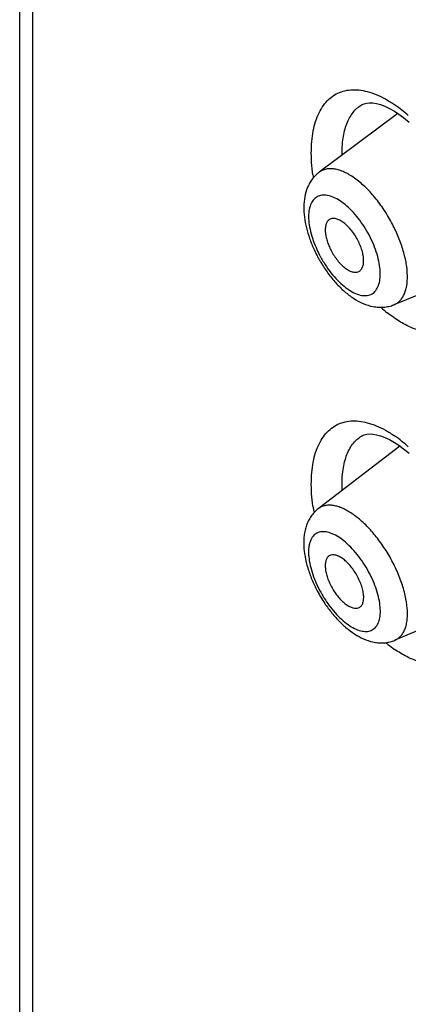
# Model space of a CAD drawing. Units: millimetres. Extents: x 0 to 1189, y 0 to 841.
# Drawn here: x 991 to 994, y 727 to 736 of the extents above; entities that cross this region are included whole.
import ezdxf

# ---------------------------------------------------------------- set-up
doc = ezdxf.new("R2010")
doc.units = ezdxf.units.MM
doc.header["$LTSCALE"] = 65.395
doc.layers.get('0').update_dxf_attribs({"linetype": 'CONTINUOUS'})
doc.layers.add('DATUM_AXIS', color=7, linetype='CONTINUOUS')

msp = doc.modelspace()

# ---------------------------------------------------------------- linework, layer by layer
at = {"color": 7, "linetype": 'CONTINUOUS'}
for p, q in [((990.8408, 724.1709), (990.8408, 780.7888)), ((990.9627, 723.9322), (990.9627, 780.5501)), ((994.0035, 735.3774), (994.0063, 735.3791)), ((994.3083, 735.3192), (994.3484, 735.2931)), ((994.3486, 735.293), (994.3925, 735.2609)), ((994.0035, 732.3132), (994.0063, 732.3149)), ((994.3083, 732.255), (994.3484, 732.2289)), ((994.3486, 732.2288), (994.3925, 732.1967))]:
    msp.add_line(p, q, dxfattribs=at)
for points in [[(994.0035, 735.3774), (994.0281, 735.3891), (994.0521, 735.3953), (994.0782, 735.3977), (994.1081, 735.3964), (994.1423, 735.3908), (994.1798, 735.3805), (994.2201, 735.3652)], [(994.2201, 735.3652), (994.2632, 735.3448), (994.3083, 735.3192)], [(994.3925, 735.2609), (994.4433, 735.2193)], [(994.0035, 732.3132), (994.0281, 732.3249), (994.0521, 732.3311), (994.0782, 732.3335), (994.1081, 732.3322), (994.1423, 732.3266), (994.1798, 732.3163), (994.2201, 732.301)], [(994.2201, 732.301), (994.2632, 732.2806), (994.3083, 732.255)], [(994.3925, 732.1967), (994.4433, 732.1551)]]:
    msp.add_lwpolyline(points, dxfattribs=at)
for centre, radius, start, end in [((993.6182, 734.3765), 1.2186, 51.4104, 55.37949), ((993.5052, 734.2324), 1.4017, 48.34355, 51.47167), ((995.2814, 734.973), 1.7439, 187.99118, 188.86115), ((994.7035, 734.5634), 1.2535, 204.64657, 207.61005), ((994.5481, 734.4764), 1.0525, 203.46935, 207.35196), ((994.719, 734.5713), 1.271, 207.60413, 209.21546), ((994.7228, 734.5734), 1.2752, 209.21413, 210.82186), ((994.5673, 734.4859), 1.0739, 207.33137, 207.60294), ((994.5729, 734.4889), 1.0802, 207.60405, 208.97027), ((994.5748, 734.4898), 1.0823, 208.96691, 211.67941), ((995.0694, 734.4829), 1.3195, 227.80191, 231.13708), ((993.6182, 731.3123), 1.2186, 51.4104, 55.37949), ((993.5052, 731.1682), 1.4017, 48.34355, 51.47167), ((995.3233, 731.9151), 1.7862, 188.00539, 189.99195), ((994.7406, 731.4892), 1.2973, 207.90403, 210.93331), ((994.5955, 731.4046), 1.1075, 208.2726, 210.93286), ((994.5926, 731.4029), 1.1042, 210.93282, 212.26898), ((994.7334, 731.4847), 1.2888, 210.9286, 213.93351), ((994.5752, 731.3917), 1.0835, 212.26142, 216.29271), ((995.0357, 731.3776), 1.2663, 230.37093, 231.4762), ((994.959, 731.2791), 1.1415, 231.40857, 235.38048)]:
    msp.add_arc(centre, radius, start, end, dxfattribs=at)
for points, knots in [([(993.5545, 734.7306), (993.5439, 734.8064), (993.5356, 734.9182), (993.5441, 735.0621), (993.5596, 735.1585), (993.5841, 735.2456), (993.6176, 735.3224), (993.6598, 735.3878), (993.7103, 735.441), (993.7686, 735.4812), (993.8338, 735.5076), (993.9048, 735.52), (993.9806, 735.5184), (994.0602, 735.5032), (994.1428, 735.4746), (994.2275, 735.4331), (994.2828, 735.3985), (994.3105, 735.3793)], [0, 0, 0, 0, 0.163852, 0.238659, 0.308236, 0.37256, 0.431871, 0.486803, 0.538356, 0.587933, 0.637179, 0.687777, 0.741191, 0.798558, 0.860643, 0.92782, 1, 1, 1, 1]), ([(993.8234, 734.9135), (993.8227, 734.9661), (993.828, 735.0649), (993.8561, 735.1815), (993.8919, 735.2592), (993.9233, 735.3076), (993.9603, 735.3476), (993.9887, 735.3686), (994.0035, 735.3774)], [0, 0, 0, 0, 0.304023, 0.568722, 0.687018, 0.7971, 0.900649, 1, 1, 1, 1]), ([(993.6115, 734.7543), (993.5994, 734.7452), (993.5766, 734.7254), (993.5471, 734.6912), (993.5226, 734.6536), (993.4965, 734.5998), (993.4757, 734.5269), (993.4675, 734.4348), (993.4734, 734.3389), (993.492, 734.2401), (993.5222, 734.1397), (993.5491, 734.0736), (993.5642, 734.0406)], [0, 0, 0, 0, 0.05878, 0.117168, 0.175353, 0.233289, 0.349338, 0.468125, 0.592067, 0.722377, 0.858823, 1, 1, 1, 1]), ([(994.2902, 734.2749), (994.2671, 734.319), (994.2171, 734.404), (994.1316, 734.5205), (994.0393, 734.6209), (993.9577, 734.6897), (993.8922, 734.7323), (993.8455, 734.7567), (993.8001, 734.7743), (993.7567, 734.785), (993.7155, 734.7886), (993.677, 734.7848), (993.6418, 734.7736), (993.621, 734.7614), (993.6115, 734.7543)], [0, 0, 0, 0, 0.164088, 0.324282, 0.475213, 0.612269, 0.67457, 0.732355, 0.78558, 0.834423, 0.879341, 0.921115, 0.96087, 1, 1, 1, 1]), ([(994.0763, 734.1688), (994.0614, 734.1972), (994.0294, 734.2523), (993.9752, 734.329), (993.9167, 734.3972), (993.8557, 734.4546), (993.7944, 734.4992), (993.7346, 734.5297), (993.6781, 734.5449), (993.6336, 734.5437), (993.6029, 734.5338), (993.5826, 734.5224), (993.5646, 734.507), (993.5435, 734.4807), (993.5242, 734.4376), (993.5136, 734.376), (993.5142, 734.3046), (993.5262, 734.2257), (993.5489, 734.1418), (993.5704, 734.0856), (993.5827, 734.0573)], [0, 0, 0, 0, 0.083297, 0.165154, 0.243424, 0.316176, 0.381875, 0.439595, 0.489342, 0.532523, 0.552675, 0.572524, 0.592656, 0.613624, 0.659689, 0.713207, 0.774843, 0.844105, 0.91974, 1, 1, 1, 1]), ([(993.703, 734.3144), (993.6965, 734.3094), (993.6847, 734.2961), (993.6736, 734.27), (993.6681, 734.2383), (993.6682, 734.2087), (993.6709, 734.1829), (993.6756, 734.1548), (993.6851, 734.1182), (993.7013, 734.0739), (993.715, 734.0447), (993.7226, 734.0302)], [0, 0, 0, 0, 0.081057, 0.17225, 0.277617, 0.398331, 0.464271, 0.533608, 0.681101, 0.837802, 1, 1, 1, 1]), ([(993.9693, 734.1269), (993.9603, 734.1442), (993.9406, 734.1776), (993.907, 734.2233), (993.8708, 734.2627), (993.8335, 734.294), (993.7966, 734.3161), (993.7616, 734.3279), (993.7337, 734.3282), (993.7149, 734.3221), (993.7068, 734.3172), (993.703, 734.3144)], [0, 0, 0, 0, 0.164333, 0.324744, 0.475841, 0.612986, 0.732946, 0.834743, 0.921031, 0.960806, 1, 1, 1, 1]), ([(994.3032, 733.5285), (994.3133, 733.5327), (994.333, 733.543), (994.3589, 733.5646), (994.381, 733.5919), (994.3991, 733.6245), (994.413, 733.662), (994.4264, 733.7203), (994.4312, 733.8039), (994.4199, 733.9131), (994.3921, 734.0312), (994.3489, 734.1537), (994.3113, 734.2346), (994.2902, 734.2749)], [0, 0, 0, 0, 0.040227, 0.080936, 0.123362, 0.168541, 0.217241, 0.269953, 0.388101, 0.523037, 0.672522, 0.832973, 1, 1, 1, 1]), ([(993.6537, 733.9214), (993.6704, 733.8944), (993.7054, 733.8429), (993.7633, 733.7728), (993.8239, 733.7131), (993.8853, 733.6657), (993.9455, 733.6323), (994.0028, 733.6139), (994.0483, 733.6122), (994.0802, 733.6199), (994.1015, 733.6296), (994.1204, 733.6434), (994.1429, 733.6676), (994.1642, 733.7084), (994.1771, 733.7679), (994.1787, 733.8374), (994.1691, 733.915), (994.1484, 733.9981), (994.1175, 734.084), (994.091, 734.1406), (994.0763, 734.1688)], [0, 0, 0, 0, 0.082368, 0.161565, 0.235603, 0.302853, 0.362243, 0.41356, 0.457886, 0.47833, 0.498242, 0.5182, 0.538781, 0.583589, 0.635535, 0.695579, 0.763422, 0.837942, 0.917468, 1, 1, 1, 1]), ([(993.974, 733.8343), (993.978, 733.8359), (993.9857, 733.8399), (993.9997, 733.8513), (994.0134, 733.8723), (994.0223, 733.904), (994.0246, 733.942), (994.0202, 733.9848), (994.0093, 734.0312), (993.9924, 734.0793), (993.9776, 734.1111), (993.9693, 734.1269)], [0, 0, 0, 0, 0.040288, 0.081014, 0.168246, 0.269384, 0.387516, 0.522508, 0.672119, 0.83276, 1, 1, 1, 1]), ([(993.7226, 734.0302), (993.731, 734.0142), (993.7491, 733.9833), (993.7798, 733.9404), (993.8129, 733.9028), (993.8473, 733.8717), (993.8817, 733.8483), (993.9149, 733.8335), (993.9461, 733.8278), (993.9656, 733.831), (993.974, 733.8343)], [0, 0, 0, 0, 0.159475, 0.315833, 0.464542, 0.601612, 0.723989, 0.830107, 0.920712, 1, 1, 1, 1]), ([(993.6277, 733.92), (993.6481, 733.8858), (993.6915, 733.8201), (993.7646, 733.7302), (993.8436, 733.6519), (993.9277, 733.5872), (994.0166, 733.5383), (994.0953, 733.5131), (994.1597, 733.5049), (994.2084, 733.5052), (994.2568, 733.5125), (994.288, 733.5224), (994.3032, 733.5285)], [0, 0, 0, 0, 0.141409, 0.279088, 0.410841, 0.535705, 0.654442, 0.769507, 0.826757, 0.884222, 0.941897, 1, 1, 1, 1]), ([(995.0333, 733.498), (995.0181, 733.4668), (994.983, 733.409), (994.9131, 733.3387), (994.83, 733.2906), (994.7362, 733.2666), (994.6346, 733.2666), (994.5276, 733.2902), (994.4174, 733.3363), (994.3462, 733.3793), (994.3105, 733.4039)], [0, 0, 0, 0, 0.123279, 0.237836, 0.34824, 0.459851, 0.57771, 0.705708, 0.846276, 1, 1, 1, 1]), ([(994.3105, 733.4039), (994.3047, 733.4079), (994.2812, 733.4245), (994.2584, 733.4419), (994.2415, 733.4555)], [0, 0, 0, 0, 0.245206, 1, 1, 1, 1]), ([(993.5545, 731.6664), (993.5439, 731.7422), (993.5356, 731.854), (993.5441, 731.9979), (993.5596, 732.0943), (993.5841, 732.1814), (993.6176, 732.2581), (993.6598, 732.3236), (993.7103, 732.3768), (993.7686, 732.417), (993.8338, 732.4434), (993.9048, 732.4558), (993.9806, 732.4542), (994.0602, 732.439), (994.1428, 732.4104), (994.2275, 732.3689), (994.2828, 732.3342), (994.3105, 732.3151)], [0, 0, 0, 0, 0.163852, 0.238659, 0.308236, 0.37256, 0.431871, 0.486803, 0.538356, 0.587933, 0.637179, 0.687777, 0.741191, 0.798558, 0.860643, 0.92782, 1, 1, 1, 1]), ([(993.8245, 731.8116), (993.8219, 731.8684), (993.8238, 731.9515), (993.8414, 732.0564), (993.8609, 732.1253), (993.8869, 732.1861), (993.9193, 732.2384), (993.9579, 732.2814), (993.9879, 732.3039), (994.0035, 732.3132)], [0, 0, 0, 0, 0.306279, 0.44449, 0.572439, 0.69053, 0.799861, 0.902184, 1, 1, 1, 1]), ([(994.2492, 731.2239), (994.2251, 731.2641), (994.1742, 731.3408), (994.0897, 731.445), (994.0007, 731.5336), (993.9234, 731.5934), (993.862, 731.6298), (993.8186, 731.6503), (993.7766, 731.6648), (993.7366, 731.6731), (993.6988, 731.675), (993.6636, 731.6705), (993.6315, 731.6594), (993.6125, 731.6478), (993.6038, 731.6411)], [0, 0, 0, 0, 0.167167, 0.328434, 0.479025, 0.614955, 0.676589, 0.733727, 0.786388, 0.834795, 0.879429, 0.921074, 0.960822, 1, 1, 1, 1]), ([(993.6038, 731.6411), (993.5911, 731.6314), (993.5674, 731.6099), (993.5373, 731.5729), (993.5129, 731.5322), (993.488, 731.4742), (993.4701, 731.396), (993.467, 731.2977), (993.4791, 731.1958), (993.505, 731.0912), (993.5433, 730.9854), (993.576, 730.9163), (993.5941, 730.882)], [0, 0, 0, 0, 0.058411, 0.116348, 0.174029, 0.231413, 0.346481, 0.464912, 0.589322, 0.720684, 0.85825, 1, 1, 1, 1]), ([(994.0464, 731.1), (994.0297, 731.1279), (993.9945, 731.1813), (993.9361, 731.2543), (993.8746, 731.3173), (993.8121, 731.3681), (993.7507, 731.405), (993.6922, 731.4266), (993.6456, 731.4311), (993.6127, 731.4253), (993.5909, 731.4168), (993.5715, 731.404), (993.5484, 731.3811), (993.5317, 731.3504), (993.5211, 731.3153), (993.5136, 731.2731), (993.5126, 731.2132), (993.5232, 731.1356), (993.5449, 731.0521), (993.5773, 730.9655), (993.6048, 730.9084), (993.6201, 730.88)], [0, 0, 0, 0, 0.082905, 0.163162, 0.238623, 0.307451, 0.368343, 0.420809, 0.465623, 0.48598, 0.505573, 0.525007, 0.544908, 0.588127, 0.612371, 0.638629, 0.69741, 0.764343, 0.838292, 0.917539, 1, 1, 1, 1]), ([(993.6995, 731.2012), (993.6928, 731.1959), (993.681, 731.1812), (993.6708, 731.1528), (993.667, 731.1182), (993.6695, 731.0785), (993.6783, 731.035), (993.693, 730.989), (993.7131, 730.9423), (993.7296, 730.9118), (993.7386, 730.8968)], [0, 0, 0, 0, 0.078636, 0.168692, 0.274281, 0.396194, 0.533001, 0.681844, 0.838954, 1, 1, 1, 1]), ([(993.9533, 731.0386), (993.9438, 731.0544), (993.9238, 731.0846), (993.8904, 731.1256), (993.8554, 731.1604), (993.8199, 731.1877), (993.7854, 731.2064), (993.7529, 731.2157), (993.7274, 731.2149), (993.7102, 731.2087), (993.7029, 731.2039), (993.6995, 731.2012)], [0, 0, 0, 0, 0.167641, 0.329306, 0.480141, 0.616124, 0.734623, 0.835207, 0.92093, 0.960688, 1, 1, 1, 1]), ([(994.3126, 730.4251), (994.3231, 730.4295), (994.3432, 730.4407), (994.3693, 730.4643), (994.3909, 730.4941), (994.4079, 730.5297), (994.4201, 730.5707), (994.4276, 730.6165), (994.4302, 730.6669), (994.4272, 730.7417), (994.4105, 730.8429), (994.3731, 730.9689), (994.3193, 731.098), (994.2741, 731.1824), (994.2492, 731.2239)], [0, 0, 0, 0, 0.038754, 0.078135, 0.119534, 0.164078, 0.212553, 0.265426, 0.32289, 0.384922, 0.521692, 0.672847, 0.834003, 1, 1, 1, 1]), ([(993.7019, 730.7504), (993.7199, 730.7259), (993.7569, 730.6799), (993.8164, 730.619), (993.8769, 730.5694), (993.9365, 730.5329), (993.9934, 730.5105), (994.039, 730.5044), (994.0716, 730.5083), (994.0934, 730.5151), (994.113, 730.5258), (994.1366, 730.5457), (994.1599, 730.5813), (994.1755, 730.6351), (994.1801, 730.6993), (994.1736, 730.772), (994.1565, 730.8511), (994.1291, 730.9341), (994.0924, 731.0182), (994.0626, 731.073), (994.0464, 731.1)], [0, 0, 0, 0, 0.081015, 0.157309, 0.227144, 0.289264, 0.34314, 0.389361, 0.410293, 0.4303, 0.449932, 0.469781, 0.51217, 0.561034, 0.617929, 0.68298, 0.755356, 0.8336, 0.915847, 1, 1, 1, 1]), ([(993.977, 730.7251), (993.9812, 730.7268), (993.9892, 730.731), (994.0035, 730.7434), (994.0168, 730.7664), (994.0243, 730.801), (994.0242, 730.8422), (994.0167, 730.8885), (994.0021, 730.9381), (993.981, 730.989), (993.9631, 731.0222), (993.9533, 731.0386)], [0, 0, 0, 0, 0.038885, 0.078271, 0.16363, 0.264488, 0.383715, 0.520549, 0.671964, 0.833525, 1, 1, 1, 1]), ([(993.7386, 730.8968), (993.7473, 730.8823), (993.7656, 730.8545), (993.7958, 730.8164), (993.8277, 730.7832), (993.8602, 730.7561), (993.8922, 730.736), (993.9229, 730.7234), (993.9515, 730.719), (993.9694, 730.7221), (993.977, 730.7251)], [0, 0, 0, 0, 0.162134, 0.319396, 0.467774, 0.60386, 0.725118, 0.830405, 0.92068, 1, 1, 1, 1]), ([(993.6641, 730.7653), (993.6849, 730.7343), (993.7285, 730.6752), (993.8005, 730.5947), (993.8771, 730.5252), (993.9577, 730.4685), (994.0424, 730.4262), (994.117, 730.4054), (994.1777, 730.3996), (994.2236, 730.4012), (994.2691, 730.4092), (994.2984, 730.4191), (994.3126, 730.4251)], [0, 0, 0, 0, 0.141656, 0.278703, 0.409457, 0.533476, 0.651929, 0.767415, 0.825089, 0.883064, 0.941311, 1, 1, 1, 1]), ([(995.0333, 730.4338), (995.0181, 730.4025), (994.983, 730.3448), (994.9131, 730.2744), (994.83, 730.2264), (994.7362, 730.2023), (994.6346, 730.2024), (994.5276, 730.2259), (994.4174, 730.2721), (994.3462, 730.3151), (994.3105, 730.3397)], [0, 0, 0, 0, 0.123279, 0.237836, 0.34824, 0.459851, 0.57771, 0.705708, 0.846276, 1, 1, 1, 1])]:
    msp.add_open_spline(points, degree=3, knots=knots, dxfattribs=at)
at = {"layer": 'DATUM_AXIS', "color": 7, "linetype": 'CONTINUOUS'}
for p, q in [((994.3391, 735.2992), (993.6115, 734.7543)), ((995.0516, 733.8315), (994.3032, 733.5285)), ((994.3582, 732.2218), (993.6038, 731.6411)), ((995.0473, 730.7353), (994.3126, 730.4251))]:
    msp.add_line(p, q, dxfattribs=at)

doc.saveas('drawing.dxf')
